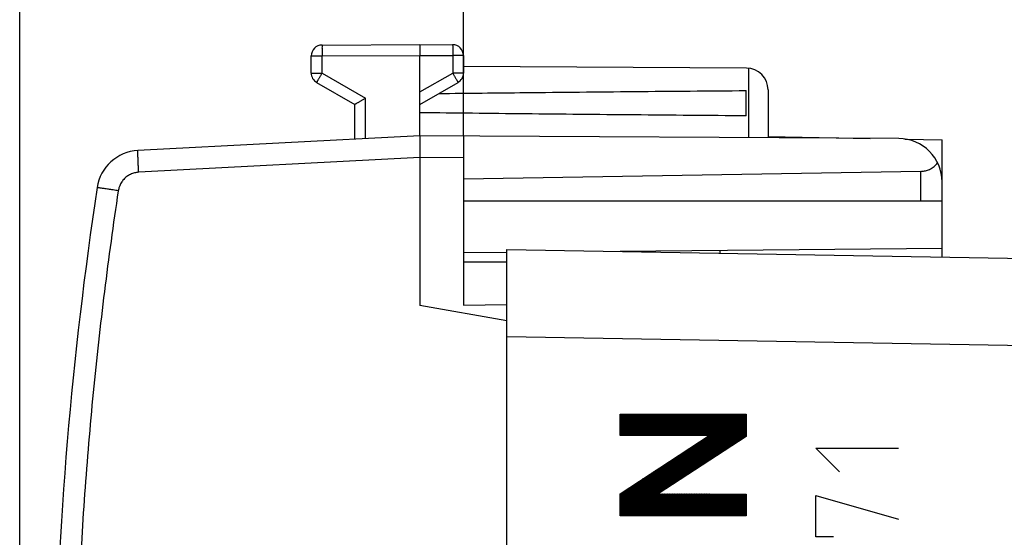
# Model space of a CAD drawing. Extents: x -101 to 43, y -24 to 48.
# Drawn here: x -101 to -79, y 13 to 25 of the extents above; entities that cross this region are included whole.
import ezdxf

# ---------------------------------------------------------------- set-up
doc = ezdxf.new("R2010")
doc.units = 0
doc.header["$LTSCALE"] = 16.335
doc.layers.get('0').update_dxf_attribs({"linetype": 'CONTINUOUS'})
doc.styles.get("Standard").update_dxf_attribs({"font": 'txt', "width": 0.8})
doc.dimstyles.new('DIMSTYLE_1', dxfattribs={"dimtxt": 3, "dimasz": 3, "dimexe": 0.18, "dimexo": 0.0625, "dimgap": 0.09, "dimtad": 1, "dimtxsty": 'STANDARD', "dimcen": 0.09, "dimazin": 3, "dimtfac": 1, "dimtofl": 0, "dimtmove": 0, "dimatfit": 3, "dimtolj": 1})

# ---------------------------------------------------------------- blocks, each defined once
blk = doc.blocks.new('*D0')
at = {"color": 7, "linetype": 'CONTINUOUS'}
for p, q in [((-101.46, 8), (-101.46, 45.5)), ((-54.26, 17.675), (-54.26, 45.5)), ((-101.46, 44), (-77.86, 44)), ((-54.26, 44), (-77.86, 44))]:
    blk.add_line(p, q, dxfattribs=at)
for points in [[(-98.46, 44.95), (-101.46, 44), (-98.46, 43.05)], [(-57.26, 43.05), (-54.26, 44), (-57.26, 44.95)]]:
    blk.add_solid(points, dxfattribs=at)
at = {"color": 7, "linetype": 'CONTINUOUS', "width": 0.732143}
blk.add_text('47,2', height=3, dxfattribs=at).set_placement((-81.46, 44.75))
blk = doc.blocks.new('*D1')
at = {"color": 7, "linetype": 'CONTINUOUS'}
for p, q in [((-91.26, 22.394), (-91.26, 35.5)), ((-54.26, 17.675), (-54.26, 35.5)), ((-91.26, 34), (-72.76, 34)), ((-54.26, 34), (-72.76, 34))]:
    blk.add_line(p, q, dxfattribs=at)
for points in [[(-88.26, 34.95), (-91.26, 34), (-88.26, 33.05)], [(-57.26, 33.05), (-54.26, 34), (-57.26, 34.95)]]:
    blk.add_solid(points, dxfattribs=at)
at = {"color": 7, "linetype": 'CONTINUOUS', "width": 0.75}
blk.add_text('37', height=3, dxfattribs=at).set_placement((-74.676, 34.75))

msp = doc.modelspace()

# ---------------------------------------------------------------- linework, layer by layer
at = {"color": 7, "linetype": 'CONTINUOUS'}
for p, q in [((-94.511, 24.488), (-92.26, 24.5)), ((-92.26, 24.5), (-91.508, 24.496)), ((-94.76, 23.844), (-94.76, 24.238)), ((-92.26, 22.4), (-92.26, 24.25)), ((-91.26, 24.246), (-91.26, 23.844)), ((-84.757, 23.956), (-91.26, 23.994)), ((-94.635, 23.628), (-93.76, 23.123)), ((-92.26, 23.123), (-91.385, 23.628)), ((-84.76, 22.859), (-84.76, 23.441)), ((-84.26, 23.456), (-84.26, 22.353)), ((-93.76, 22.321), (-93.76, 23.123)), ((-92.26, 22.4), (-98.743, 22.06)), ((-81.254, 22.336), (-92.26, 22.4)), ((-91.26, 22.394), (-91.26, 18.508)), ((-84.259, 22.381), (-81.91, 22.34)), ((-81.119, 22.326), (-80.26, 22.311)), ((-80.26, 19.611), (-80.26, 22.311)), ((-92.26, 21.9), (-92.26, 18.5)), ((-80.751, 21.583), (-91.26, 21.4)), ((-80.26, 20.9), (-91.26, 20.9)), ((-90.259, 19.717), (-91.26, 19.709)), ((-90.26, -19.786), (-90.26, 19.786)), ((-90.26, 19.786), (-55.242, 19.174)), ((-80.26, 19.805), (-87.66, 19.74)), ((-85.36, 19.7), (-85.36, 19.76)), ((-91.26, 19.5), (-90.26, 19.5)), ((-90.26, 18.147), (-92.26, 18.5)), ((-91.26, 18.508), (-90.26, 18.517)), ((-87.659, 15.999), (-87.657, 16.001)), ((-87.659, 15.983), (-87.641, 16.001)), ((-87.659, 15.966), (-87.624, 16.001)), ((-87.659, 15.95), (-87.608, 16.001)), ((-87.659, 15.934), (-87.592, 16.001)), ((-87.659, 15.917), (-87.575, 16.001)), ((-87.659, 15.901), (-87.559, 16.001)), ((-87.659, 15.884), (-87.542, 16.001)), ((-87.659, 15.868), (-87.526, 16.001)), ((-87.659, 15.852), (-87.51, 16.001)), ((-87.659, 15.835), (-87.493, 16.001)), ((-87.659, 15.819), (-87.477, 16.001)), ((-87.659, 15.802), (-87.46, 16.001)), ((-87.659, 15.786), (-87.444, 16.001)), ((-87.659, 15.77), (-87.428, 16.001)), ((-87.659, 15.753), (-87.411, 16.001)), ((-87.659, 15.737), (-87.395, 16.001)), ((-87.659, 15.72), (-87.378, 16.001)), ((-87.659, 15.704), (-87.362, 16.001)), ((-87.659, 15.688), (-87.345, 16.001)), ((-87.659, 15.671), (-87.329, 16.001)), ((-87.659, 15.655), (-87.313, 16.001)), ((-87.659, 15.638), (-87.296, 16.001)), ((-87.659, 15.622), (-87.28, 16.001)), ((-87.659, 15.606), (-87.263, 16.001)), ((-87.659, 15.589), (-87.247, 16.001)), ((-87.659, 15.573), (-87.231, 16.001)), ((-87.659, 15.556), (-87.214, 16.001)), ((-87.659, 15.54), (-87.198, 16.001)), ((-87.659, 15.523), (-87.181, 16.001)), ((-87.659, 15.507), (-87.165, 16.001)), ((-87.647, 15.503), (-87.149, 16.001)), ((-87.631, 15.503), (-87.132, 16.001)), ((-87.614, 15.503), (-87.116, 16.001)), ((-87.598, 15.503), (-87.099, 16.001)), ((-87.581, 15.503), (-87.083, 16.001)), ((-87.565, 15.503), (-87.067, 16.001)), ((-87.549, 15.503), (-87.05, 16.001)), ((-87.532, 15.503), (-87.034, 16.001)), ((-87.516, 15.503), (-87.017, 16.001)), ((-87.499, 15.503), (-87.001, 16.001)), ((-87.483, 15.503), (-86.985, 16.001)), ((-87.467, 15.503), (-86.968, 16.001)), ((-87.45, 15.503), (-86.952, 16.001)), ((-87.439, 13.66), (-85.098, 16.001)), ((-87.434, 15.503), (-86.935, 16.001)), ((-87.423, 13.66), (-85.081, 16.001)), ((-87.417, 15.503), (-86.919, 16.001)), ((-87.406, 13.66), (-85.065, 16.001)), ((-87.401, 15.503), (-86.903, 16.001)), ((-87.39, 13.66), (-85.049, 16.001)), ((-87.385, 15.503), (-86.886, 16.001)), ((-87.373, 13.66), (-85.032, 16.001)), ((-87.368, 15.503), (-86.87, 16.001)), ((-87.357, 13.66), (-85.016, 16.001)), ((-87.352, 15.503), (-86.853, 16.001)), ((-87.341, 13.66), (-84.999, 16.001)), ((-87.335, 15.503), (-86.837, 16.001)), ((-87.324, 13.66), (-84.983, 16.001)), ((-87.319, 15.503), (-86.82, 16.001)), ((-87.308, 13.66), (-84.966, 16.001)), ((-87.302, 15.503), (-86.804, 16.001)), ((-87.291, 13.66), (-84.95, 16.001)), ((-87.286, 15.503), (-86.788, 16.001)), ((-87.27, 15.503), (-86.771, 16.001)), ((-87.253, 15.503), (-86.755, 16.001)), ((-87.237, 15.503), (-86.738, 16.001)), ((-87.22, 15.503), (-86.722, 16.001)), ((-87.204, 15.503), (-86.706, 16.001)), ((-87.188, 15.503), (-86.689, 16.001)), ((-87.171, 15.503), (-86.673, 16.001)), ((-87.155, 15.503), (-86.656, 16.001)), ((-87.138, 15.503), (-86.64, 16.001)), ((-87.122, 15.503), (-86.624, 16.001)), ((-87.106, 15.503), (-86.607, 16.001)), ((-87.089, 15.503), (-86.591, 16.001)), ((-87.073, 15.503), (-86.574, 16.001)), ((-87.056, 15.503), (-86.558, 16.001)), ((-87.04, 15.503), (-86.542, 16.001)), ((-87.024, 15.503), (-86.525, 16.001)), ((-87.007, 15.503), (-86.509, 16.001)), ((-86.991, 15.503), (-86.492, 16.001)), ((-86.974, 15.503), (-86.476, 16.001)), ((-86.958, 15.503), (-86.46, 16.001)), ((-86.942, 15.503), (-86.443, 16.001)), ((-86.925, 15.503), (-86.427, 16.001)), ((-86.909, 15.503), (-86.41, 16.001)), ((-86.892, 15.503), (-86.394, 16.001)), ((-86.876, 15.503), (-86.377, 16.001)), ((-86.86, 15.503), (-86.361, 16.001)), ((-86.843, 15.503), (-86.345, 16.001)), ((-86.827, 15.503), (-86.328, 16.001)), ((-86.81, 15.503), (-86.312, 16.001)), ((-86.794, 15.503), (-86.295, 16.001)), ((-86.777, 15.503), (-86.279, 16.001)), ((-86.761, 15.503), (-86.263, 16.001)), ((-86.745, 15.503), (-86.246, 16.001)), ((-86.739, 14.196), (-84.934, 16.001)), ((-86.728, 15.503), (-86.23, 16.001)), ((-86.712, 15.503), (-86.213, 16.001)), ((-86.695, 15.503), (-86.197, 16.001)), ((-86.692, 14.226), (-84.917, 16.001)), ((-86.679, 15.503), (-86.181, 16.001)), ((-86.663, 15.503), (-86.164, 16.001)), ((-86.646, 15.503), (-86.148, 16.001)), ((-86.645, 14.257), (-84.901, 16.001)), ((-86.63, 15.503), (-86.131, 16.001)), ((-86.613, 15.503), (-86.115, 16.001)), ((-86.598, 14.287), (-84.884, 16.001)), ((-86.597, 15.503), (-86.099, 16.001)), ((-86.581, 15.503), (-86.082, 16.001)), ((-86.564, 15.503), (-86.066, 16.001)), ((-86.551, 14.318), (-84.868, 16.001)), ((-86.548, 15.503), (-86.049, 16.001)), ((-86.531, 15.503), (-86.033, 16.001)), ((-86.515, 15.503), (-86.017, 16.001)), ((-86.504, 14.349), (-84.852, 16.001)), ((-86.499, 15.503), (-86, 16.001)), ((-86.482, 15.503), (-85.984, 16.001)), ((-86.466, 15.503), (-85.967, 16.001)), ((-86.457, 14.379), (-84.835, 16.001)), ((-86.449, 15.503), (-85.951, 16.001)), ((-86.433, 15.503), (-85.934, 16.001)), ((-86.417, 15.503), (-85.918, 16.001)), ((-86.41, 14.41), (-84.819, 16.001)), ((-86.4, 15.503), (-85.902, 16.001)), ((-86.384, 15.503), (-85.885, 16.001)), ((-86.367, 15.503), (-85.869, 16.001)), ((-86.363, 14.44), (-84.802, 16.001)), ((-86.351, 15.503), (-85.852, 16.001)), ((-86.334, 15.503), (-85.836, 16.001)), ((-86.318, 15.503), (-85.82, 16.001)), ((-86.316, 14.471), (-84.786, 16.001)), ((-86.302, 15.503), (-85.803, 16.001)), ((-86.285, 15.503), (-85.787, 16.001)), ((-86.269, 15.503), (-85.77, 16.001)), ((-86.269, 14.502), (-84.77, 16.001)), ((-86.252, 15.503), (-85.754, 16.001)), ((-86.236, 15.503), (-85.738, 16.001)), ((-86.222, 14.532), (-84.76, 15.994)), ((-86.22, 15.503), (-85.721, 16.001)), ((-86.203, 15.503), (-85.705, 16.001)), ((-86.187, 15.503), (-85.688, 16.001)), ((-86.175, 14.563), (-84.76, 15.978)), ((-86.17, 15.503), (-85.672, 16.001)), ((-86.154, 15.503), (-85.656, 16.001)), ((-86.138, 15.503), (-85.639, 16.001)), ((-86.128, 14.593), (-84.76, 15.962)), ((-86.121, 15.503), (-85.623, 16.001)), ((-86.105, 15.503), (-85.606, 16.001)), ((-86.088, 15.503), (-85.59, 16.001)), ((-86.081, 14.624), (-84.76, 15.945)), ((-86.072, 15.503), (-85.574, 16.001)), ((-86.056, 15.503), (-85.557, 16.001)), ((-86.039, 15.503), (-85.541, 16.001)), ((-86.034, 14.655), (-84.76, 15.929)), ((-86.023, 15.503), (-85.524, 16.001)), ((-86.006, 15.503), (-85.508, 16.001)), ((-85.99, 15.503), (-85.491, 16.001)), ((-85.987, 14.685), (-84.76, 15.912)), ((-85.974, 15.503), (-85.475, 16.001)), ((-85.957, 15.503), (-85.459, 16.001)), ((-85.941, 15.503), (-85.442, 16.001)), ((-85.94, 14.716), (-84.76, 15.896)), ((-85.924, 15.503), (-85.426, 16.001)), ((-85.908, 15.503), (-85.409, 16.001)), ((-85.893, 14.746), (-84.76, 15.879)), ((-85.891, 15.503), (-85.393, 16.001)), ((-85.875, 15.503), (-85.377, 16.001)), ((-85.859, 15.503), (-85.36, 16.001)), ((-85.846, 14.777), (-84.76, 15.863)), ((-85.842, 15.503), (-85.344, 16.001)), ((-85.826, 15.503), (-85.327, 16.001)), ((-85.809, 15.503), (-85.311, 16.001)), ((-85.799, 14.808), (-84.76, 15.847)), ((-85.793, 15.503), (-85.295, 16.001)), ((-85.777, 15.503), (-85.278, 16.001)), ((-85.76, 15.503), (-85.262, 16.001)), ((-85.744, 15.503), (-85.245, 16.001)), ((-85.727, 15.503), (-85.229, 16.001)), ((-85.711, 15.503), (-85.213, 16.001)), ((-85.695, 15.503), (-85.196, 16.001)), ((-85.678, 15.503), (-85.18, 16.001)), ((-85.662, 15.503), (-85.163, 16.001)), ((-85.645, 15.503), (-85.147, 16.001)), ((-85.629, 15.503), (-85.131, 16.001)), ((-85.613, 15.503), (-85.114, 16.001)), ((-85.752, 14.838), (-84.76, 15.83)), ((-85.705, 14.869), (-84.76, 15.814)), ((-85.658, 14.9), (-84.76, 15.797)), ((-85.611, 14.93), (-84.76, 15.781)), ((-85.564, 14.961), (-84.76, 15.765)), ((-85.517, 14.991), (-84.76, 15.748)), ((-85.47, 15.022), (-84.76, 15.732)), ((-85.423, 15.053), (-84.76, 15.715)), ((-85.376, 15.083), (-84.76, 15.699)), ((-85.329, 15.114), (-84.76, 15.683)), ((-85.282, 15.144), (-84.76, 15.666)), ((-85.235, 15.175), (-84.76, 15.65)), ((-85.188, 15.206), (-84.76, 15.633)), ((-85.141, 15.236), (-84.76, 15.617)), ((-87.505, 13.66), (-85.756, 15.409)), ((-87.488, 13.66), (-85.709, 15.44)), ((-87.472, 13.66), (-85.661, 15.471)), ((-87.455, 13.66), (-85.614, 15.502)), ((-85.094, 15.267), (-84.76, 15.601)), ((-85.047, 15.297), (-84.76, 15.584)), ((-85, 15.328), (-84.76, 15.568)), ((-84.953, 15.359), (-84.76, 15.551)), ((-84.906, 15.389), (-84.76, 15.535)), ((-84.859, 15.42), (-84.76, 15.519)), ((-84.812, 15.45), (-84.76, 15.502)), ((-84.765, 15.481), (-84.76, 15.486)), ((-87.636, 13.66), (-86.134, 15.162)), ((-87.619, 13.66), (-86.087, 15.193)), ((-87.603, 13.66), (-86.039, 15.224)), ((-87.587, 13.66), (-85.992, 15.255)), ((-87.57, 13.66), (-85.945, 15.285)), ((-87.554, 13.66), (-85.898, 15.316)), ((-87.537, 13.66), (-85.85, 15.347)), ((-87.521, 13.66), (-85.803, 15.378)), ((-87.659, 13.669), (-86.229, 15.1)), ((-87.659, 13.686), (-86.276, 15.069)), ((-87.659, 13.702), (-86.323, 15.039)), ((-87.659, 13.719), (-86.37, 15.008)), ((-87.659, 13.735), (-86.418, 14.977)), ((-87.659, 13.752), (-86.465, 14.946)), ((-87.652, 13.66), (-86.181, 15.131)), ((-87.659, 13.768), (-86.512, 14.915)), ((-87.659, 13.784), (-86.559, 14.884)), ((-87.659, 13.801), (-86.607, 14.853)), ((-87.659, 13.817), (-86.654, 14.823)), ((-87.659, 13.834), (-86.701, 14.792)), ((-87.659, 13.85), (-86.749, 14.761)), ((-87.659, 13.866), (-86.796, 14.73)), ((-87.659, 13.883), (-86.843, 14.699)), ((-87.659, 13.899), (-86.89, 14.668)), ((-87.659, 13.916), (-86.938, 14.637)), ((-87.659, 13.932), (-86.985, 14.606)), ((-87.659, 13.948), (-87.032, 14.576)), ((-87.659, 13.965), (-87.079, 14.545)), ((-87.659, 13.981), (-87.127, 14.514)), ((-87.659, 13.998), (-87.174, 14.483)), ((-87.659, 14.014), (-87.221, 14.452)), ((-87.659, 14.03), (-87.269, 14.421)), ((-87.659, 14.047), (-87.316, 14.39)), ((-87.659, 14.063), (-87.363, 14.36)), ((-87.659, 14.08), (-87.41, 14.329)), ((-87.659, 14.096), (-87.458, 14.298)), ((-87.659, 14.112), (-87.505, 14.267)), ((-87.659, 14.129), (-87.552, 14.236)), ((-87.659, 14.145), (-87.599, 14.205)), ((-87.659, 14.162), (-87.647, 14.174)), ((-87.275, 13.66), (-86.769, 14.166)), ((-87.258, 13.66), (-86.753, 14.166)), ((-87.242, 13.66), (-86.737, 14.165)), ((-87.226, 13.66), (-86.72, 14.165)), ((-87.209, 13.66), (-86.704, 14.165)), ((-87.193, 13.66), (-86.688, 14.165)), ((-87.176, 13.66), (-86.671, 14.165)), ((-87.16, 13.66), (-86.655, 14.165)), ((-87.144, 13.66), (-86.639, 14.165)), ((-87.127, 13.66), (-86.622, 14.165)), ((-87.111, 13.66), (-86.606, 14.165)), ((-87.094, 13.66), (-86.59, 14.165)), ((-87.078, 13.66), (-86.573, 14.165)), ((-87.062, 13.66), (-86.557, 14.165)), ((-87.045, 13.66), (-86.541, 14.165)), ((-87.029, 13.66), (-86.524, 14.165)), ((-87.012, 13.66), (-86.508, 14.165)), ((-86.996, 13.66), (-86.492, 14.165)), ((-86.98, 13.66), (-86.475, 14.165)), ((-86.963, 13.66), (-86.459, 14.165)), ((-86.947, 13.66), (-86.442, 14.164)), ((-86.93, 13.66), (-86.426, 14.164)), ((-86.914, 13.66), (-86.41, 14.164)), ((-86.898, 13.66), (-86.393, 14.164)), ((-86.881, 13.66), (-86.377, 14.164)), ((-86.865, 13.66), (-86.361, 14.164)), ((-86.848, 13.66), (-86.344, 14.164)), ((-86.832, 13.66), (-86.328, 14.164)), ((-86.815, 13.66), (-86.312, 14.164)), ((-86.799, 13.66), (-86.295, 14.164)), ((-86.783, 13.66), (-86.279, 14.164)), ((-86.766, 13.66), (-86.263, 14.164)), ((-86.75, 13.66), (-86.246, 14.164)), ((-86.733, 13.66), (-86.23, 14.164)), ((-86.717, 13.66), (-86.214, 14.164)), ((-86.701, 13.66), (-86.197, 14.164)), ((-86.684, 13.66), (-86.181, 14.164)), ((-86.668, 13.66), (-86.165, 14.164)), ((-86.651, 13.66), (-86.148, 14.163)), ((-86.635, 13.66), (-86.132, 14.163)), ((-86.619, 13.66), (-86.115, 14.163)), ((-86.602, 13.66), (-86.099, 14.163)), ((-86.586, 13.66), (-86.083, 14.163)), ((-86.569, 13.66), (-86.066, 14.163)), ((-86.553, 13.66), (-86.05, 14.163)), ((-86.537, 13.66), (-86.034, 14.163)), ((-86.52, 13.66), (-86.017, 14.163)), ((-86.504, 13.66), (-86.001, 14.163)), ((-86.487, 13.66), (-85.985, 14.163)), ((-86.471, 13.66), (-85.968, 14.163)), ((-86.455, 13.66), (-85.952, 14.163)), ((-86.438, 13.66), (-85.936, 14.163)), ((-86.422, 13.66), (-85.919, 14.163)), ((-86.405, 13.66), (-85.903, 14.163)), ((-86.389, 13.66), (-85.887, 14.163)), ((-86.372, 13.66), (-85.87, 14.162)), ((-86.356, 13.66), (-85.854, 14.162)), ((-86.34, 13.66), (-85.838, 14.162)), ((-86.323, 13.66), (-85.821, 14.162)), ((-86.307, 13.66), (-85.805, 14.162)), ((-86.29, 13.66), (-85.788, 14.162)), ((-86.274, 13.66), (-85.772, 14.162)), ((-86.258, 13.66), (-85.756, 14.162)), ((-86.241, 13.66), (-85.739, 14.162)), ((-86.225, 13.66), (-85.723, 14.162)), ((-86.208, 13.66), (-85.707, 14.162)), ((-86.192, 13.66), (-85.69, 14.162)), ((-86.176, 13.66), (-85.674, 14.162)), ((-86.159, 13.66), (-85.658, 14.162)), ((-86.143, 13.66), (-85.641, 14.162)), ((-86.126, 13.66), (-85.625, 14.162)), ((-86.11, 13.66), (-85.609, 14.162)), ((-86.094, 13.66), (-85.592, 14.162)), ((-86.077, 13.66), (-85.576, 14.161)), ((-86.061, 13.66), (-85.56, 14.161)), ((-86.044, 13.66), (-85.543, 14.161)), ((-86.028, 13.66), (-85.527, 14.161)), ((-86.012, 13.66), (-85.511, 14.161)), ((-85.995, 13.66), (-85.494, 14.161)), ((-85.979, 13.66), (-85.478, 14.161)), ((-85.962, 13.66), (-85.461, 14.161)), ((-85.946, 13.66), (-85.445, 14.161)), ((-85.929, 13.66), (-85.429, 14.161)), ((-85.913, 13.66), (-85.412, 14.161)), ((-85.897, 13.66), (-85.396, 14.161)), ((-85.88, 13.66), (-85.38, 14.161)), ((-85.864, 13.66), (-85.363, 14.161)), ((-85.847, 13.66), (-85.347, 14.161)), ((-85.831, 13.66), (-85.331, 14.161)), ((-85.815, 13.66), (-85.314, 14.161)), ((-85.798, 13.66), (-85.298, 14.16)), ((-85.782, 13.66), (-85.282, 14.16)), ((-85.765, 13.66), (-85.265, 14.16)), ((-85.749, 13.66), (-85.249, 14.16)), ((-85.733, 13.66), (-85.233, 14.16)), ((-85.716, 13.66), (-85.216, 14.16)), ((-85.7, 13.66), (-85.2, 14.16)), ((-85.683, 13.66), (-85.184, 14.16)), ((-85.667, 13.66), (-85.167, 14.16)), ((-85.651, 13.66), (-85.151, 14.16)), ((-85.634, 13.66), (-85.134, 14.16)), ((-85.618, 13.66), (-85.118, 14.16)), ((-85.601, 13.66), (-85.102, 14.16)), ((-85.585, 13.66), (-85.085, 14.16)), ((-85.569, 13.66), (-85.069, 14.16)), ((-85.552, 13.66), (-85.053, 14.16)), ((-85.536, 13.66), (-85.036, 14.16)), ((-85.519, 13.66), (-85.02, 14.16)), ((-85.503, 13.66), (-85.004, 14.159)), ((-85.487, 13.66), (-84.987, 14.159)), ((-85.47, 13.66), (-84.971, 14.159)), ((-85.454, 13.66), (-84.955, 14.159)), ((-85.437, 13.66), (-84.938, 14.159)), ((-85.421, 13.66), (-84.922, 14.159)), ((-85.404, 13.66), (-84.906, 14.159)), ((-85.388, 13.66), (-84.889, 14.159)), ((-85.372, 13.66), (-84.873, 14.159)), ((-85.355, 13.66), (-84.856, 14.159)), ((-85.339, 13.66), (-84.84, 14.159)), ((-85.322, 13.66), (-84.824, 14.159)), ((-85.306, 13.66), (-84.807, 14.159)), ((-85.29, 13.66), (-84.791, 14.159)), ((-85.273, 13.66), (-84.775, 14.159)), ((-85.257, 13.66), (-84.76, 14.157)), ((-85.24, 13.66), (-84.76, 14.14)), ((-85.224, 13.66), (-84.76, 14.124)), ((-85.208, 13.66), (-84.76, 14.108)), ((-85.191, 13.66), (-84.76, 14.091)), ((-85.175, 13.66), (-84.76, 14.075)), ((-85.158, 13.66), (-84.76, 14.058)), ((-85.142, 13.66), (-84.76, 14.042)), ((-85.126, 13.66), (-84.76, 14.025)), ((-85.109, 13.66), (-84.76, 14.009)), ((-85.093, 13.66), (-84.76, 13.993)), ((-85.076, 13.66), (-84.76, 13.976)), ((-85.06, 13.66), (-84.76, 13.96)), ((-85.044, 13.66), (-84.76, 13.943)), ((-85.027, 13.66), (-84.76, 13.927)), ((-85.011, 13.66), (-84.76, 13.911)), ((-84.994, 13.66), (-84.76, 13.894)), ((-84.978, 13.66), (-84.76, 13.878)), ((-84.961, 13.66), (-84.76, 13.861)), ((-84.945, 13.66), (-84.76, 13.845)), ((-84.929, 13.66), (-84.76, 13.829)), ((-84.912, 13.66), (-84.76, 13.812)), ((-84.896, 13.66), (-84.76, 13.796)), ((-84.879, 13.66), (-84.76, 13.779)), ((-84.863, 13.66), (-84.76, 13.763)), ((-84.847, 13.66), (-84.76, 13.747)), ((-84.83, 13.66), (-84.76, 13.73)), ((-84.814, 13.66), (-84.76, 13.714)), ((-84.797, 13.66), (-84.76, 13.697)), ((-84.781, 13.66), (-84.76, 13.681)), ((-84.765, 13.66), (-84.76, 13.665))]:
    msp.add_line(p, q, dxfattribs=at)
at = {"color": 9, "linetype": 'CONTINUOUS'}
for p, q in [((-94.76, 24.238), (-94.511, 24.238)), ((-94.511, 24.238), (-92.26, 24.25)), ((-94.511, 23.844), (-94.511, 24.238)), ((-92.26, 24.25), (-91.508, 24.246)), ((-91.508, 24.246), (-91.508, 23.844)), ((-91.26, 24.246), (-91.508, 24.246)), ((-94.76, 23.844), (-94.511, 23.844)), ((-94.511, 23.844), (-93.511, 23.267)), ((-92.26, 23.41), (-91.508, 23.844)), ((-91.26, 23.844), (-91.508, 23.844)), ((-84.71, 23.954), (-84.71, 22.356)), ((-93.511, 22.334), (-93.511, 23.267)), ((-92.26, 21.9), (-98.725, 21.561)), ((-91.26, 21.894), (-92.26, 21.9)), ((-80.751, 20.9), (-80.751, 21.583)), ((-90.26, 17.786), (-55.242, 17.175)), ((-87.659, 15.503), (-87.659, 16.001)), ((-87.659, 16.001), (-84.76, 16.001)), ((-84.76, 16.001), (-84.76, 15.484)), ((-87.659, 14.166), (-85.612, 15.503)), ((-85.612, 15.503), (-87.659, 15.503)), ((-84.76, 15.484), (-86.785, 14.166)), ((-82.617, 14.671), (-83.16, 15.214)), ((-83.16, 15.214), (-81.26, 15.214)), ((-87.659, 13.66), (-87.659, 14.166)), ((-86.785, 14.166), (-84.76, 14.159)), ((-84.76, 14.159), (-84.76, 13.66)), ((-83.16, 13.179), (-83.16, 14.129)), ((-83.16, 14.129), (-81.26, 13.586)), ((-84.76, 13.66), (-87.659, 13.66)), ((-82.752, 13.179), (-83.16, 13.179))]:
    msp.add_line(p, q, dxfattribs=at)
at = {"color": 7, "linetype": 'CONTINUOUS'}
for centre, radius, start, end in [((-94.51, 24.238), 0.25, 90.3, 180), ((-91.51, 24.246), 0.25, 0, 89.6667), ((-94.51, 23.844), 0.25, 180, 240), ((-91.51, 23.844), 0.25, 300, 360), ((-84.76, 23.456), 0.5, 0, 89.6667), ((-81.26, 21.336), 1, 0, 89.6667), ((-98.691, 21.062), 1, 93, 171.4241), ((-10.686, 7.79), 90, 171.42412, 178.91131)]:
    msp.add_arc(centre, radius, start, end, dxfattribs=at)
at = {"color": 9, "linetype": 'CONTINUOUS'}
for points, knots in [([(-94.511, 24.488), (-94.514, 24.488), (-94.509, 24.475), (-94.512, 24.465), (-94.511, 24.447), (-94.512, 24.426), (-94.511, 24.401), (-94.511, 24.372), (-94.511, 24.341), (-94.511, 24.308), (-94.511, 24.274), (-94.511, 24.25), (-94.511, 24.238)], [0, 0, 0, 0, 0.040532, 0.090396, 0.158774, 0.244276, 0.345162, 0.459378, 0.584599, 0.718277, 0.85769, 1, 1, 1, 1]), ([(-91.508, 24.496), (-91.505, 24.496), (-91.51, 24.483), (-91.507, 24.472), (-91.508, 24.454), (-91.507, 24.433), (-91.508, 24.408), (-91.508, 24.38), (-91.508, 24.349), (-91.508, 24.316), (-91.508, 24.281), (-91.508, 24.257), (-91.508, 24.246)], [0, 0, 0, 0, 0.040538, 0.090402, 0.15878, 0.244282, 0.345167, 0.459382, 0.584603, 0.718279, 0.857691, 1, 1, 1, 1]), ([(-94.511, 23.844), (-94.517, 23.834), (-94.529, 23.814), (-94.546, 23.784), (-94.562, 23.755), (-94.578, 23.728), (-94.592, 23.704), (-94.604, 23.682), (-94.614, 23.664), (-94.624, 23.649), (-94.627, 23.638), (-94.638, 23.63), (-94.635, 23.628)], [0, 0, 0, 0, 0.142328, 0.281811, 0.415523, 0.540758, 0.654967, 0.755832, 0.841307, 0.909657, 0.959496, 1, 1, 1, 1]), ([(-91.508, 23.844), (-91.502, 23.834), (-91.491, 23.814), (-91.473, 23.784), (-91.457, 23.755), (-91.441, 23.728), (-91.427, 23.704), (-91.415, 23.682), (-91.405, 23.664), (-91.395, 23.649), (-91.392, 23.638), (-91.382, 23.63), (-91.385, 23.628)], [0, 0, 0, 0, 0.142435, 0.281921, 0.415631, 0.540852, 0.655044, 0.755891, 0.841348, 0.909683, 0.959508, 1, 1, 1, 1]), ([(-98.725, 21.561), (-98.726, 21.58), (-98.728, 21.617), (-98.731, 21.672), (-98.733, 21.725), (-98.735, 21.777), (-98.737, 21.825), (-98.739, 21.871), (-98.741, 21.912), (-98.742, 21.95), (-98.743, 21.982), (-98.744, 22.009), (-98.744, 22.03), (-98.745, 22.046), (-98.743, 22.054), (-98.744, 22.06), (-98.743, 22.06)], [0, 0, 0, 0, 0.11194, 0.222463, 0.330181, 0.433742, 0.531844, 0.623257, 0.706832, 0.781521, 0.846388, 0.900618, 0.943535, 0.974606, 0.993461, 1, 1, 1, 1]), ([(-98.725, 21.561), (-98.741, 21.56), (-98.774, 21.557), (-98.822, 21.547), (-98.869, 21.533), (-98.914, 21.514), (-98.957, 21.491), (-98.998, 21.464), (-99.036, 21.433), (-99.07, 21.398), (-99.101, 21.36), (-99.129, 21.32), (-99.152, 21.276), (-99.17, 21.231), (-99.185, 21.184), (-99.191, 21.152), (-99.194, 21.136)], [0, 0, 0, 0, 0.071441, 0.14287, 0.214299, 0.285727, 0.357156, 0.428584, 0.500012, 0.571439, 0.642867, 0.714294, 0.785721, 0.857147, 0.928574, 1, 1, 1, 1]), ([(-99.194, 21.136), (-99.31, 20.365), (-99.522, 18.82), (-99.78, 16.495), (-99.977, 14.164), (-100.113, 11.829), (-100.163, 10.27), (-100.178, 9.491)], [0, 0, 0, 0, 0.2, 0.4, 0.6, 0.8, 1, 1, 1, 1]), ([(-99.194, 21.136), (-99.213, 21.139), (-99.252, 21.145), (-99.31, 21.154), (-99.366, 21.162), (-99.419, 21.17), (-99.469, 21.178), (-99.515, 21.185), (-99.556, 21.191), (-99.592, 21.197), (-99.622, 21.201), (-99.645, 21.206), (-99.664, 21.207), (-99.672, 21.211), (-99.68, 21.21), (-99.679, 21.211)], [0, 0, 0, 0, 0.121167, 0.240356, 0.355866, 0.466049, 0.569334, 0.664248, 0.749436, 0.823684, 0.885933, 0.935295, 0.971066, 0.992736, 1, 1, 1, 1])]:
    msp.add_open_spline(points, degree=3, knots=knots, dxfattribs=at)
at = {"color": 7, "linetype": 'CONTINUOUS'}
for points, knots in [([(-92.26, 24.5), (-92.26, 24.497), (-92.26, 24.489), (-92.26, 24.476), (-92.26, 24.459), (-92.26, 24.438), (-92.26, 24.413), (-92.26, 24.384), (-92.26, 24.353), (-92.26, 24.32), (-92.26, 24.285), (-92.26, 24.262), (-92.26, 24.25)], [0, 0, 0, 0, 0.040507, 0.090367, 0.158745, 0.244249, 0.345138, 0.459358, 0.584585, 0.718268, 0.857686, 1, 1, 1, 1]), ([(-91.826, 23.373), (-91.164, 23.381), (-89.669, 23.397), (-87.314, 23.42), (-85.62, 23.434), (-84.76, 23.441)], [0, 0, 0, 0, 0.280926, 0.634773, 1, 1, 1, 1]), ([(-93.76, 23.123), (-93.757, 23.124), (-93.751, 23.128), (-93.74, 23.134), (-93.726, 23.142), (-93.709, 23.152), (-93.69, 23.163), (-93.668, 23.176), (-93.644, 23.19), (-93.619, 23.204), (-93.593, 23.22), (-93.566, 23.235), (-93.539, 23.251), (-93.52, 23.262), (-93.511, 23.267)], [0, 0, 0, 0, 0.034733, 0.076121, 0.131545, 0.199417, 0.278117, 0.366029, 0.461556, 0.563132, 0.669227, 0.778354, 0.889073, 1, 1, 1, 1]), ([(-84.76, 22.859), (-85.62, 22.866), (-87.314, 22.88), (-89.814, 22.904), (-91.453, 22.922), (-92.26, 22.932)], [0, 0, 0, 0, 0.344111, 0.6775, 1, 1, 1, 1]), ([(-92.26, 22.4), (-92.26, 22.399), (-92.26, 22.395), (-92.26, 22.385), (-92.26, 22.37), (-92.26, 22.349), (-92.26, 22.322), (-92.26, 22.289), (-92.26, 22.252), (-92.26, 22.21), (-92.26, 22.165), (-92.26, 22.116), (-92.26, 22.064), (-92.26, 22.011), (-92.26, 21.956), (-92.26, 21.918), (-92.26, 21.9)], [0, 0, 0, 0, 0.006239, 0.025016, 0.056027, 0.098709, 0.152982, 0.218049, 0.292615, 0.37605, 0.467817, 0.566221, 0.669512, 0.777371, 0.888267, 1, 1, 1, 1]), ([(-80.751, 21.583), (-80.736, 21.584), (-80.706, 21.586), (-80.662, 21.592), (-80.617, 21.603), (-80.573, 21.619), (-80.528, 21.639), (-80.484, 21.665), (-80.441, 21.697), (-80.4, 21.735), (-80.375, 21.763), (-80.363, 21.779)], [0, 0, 0, 0, 0.098728, 0.198578, 0.300483, 0.40533, 0.513988, 0.627233, 0.745711, 0.869896, 1, 1, 1, 1])]:
    msp.add_open_spline(points, degree=3, knots=knots, dxfattribs=at)

# ---------------------------------------------------------------- dimensions: what is measured, and where the dimension line sits
dim = msp.add_linear_dim(base=(-101.46, 44), p1=(-54.26, 17.675), p2=(-101.46, 8), angle=180, dimstyle='DIMSTYLE_1', dxfattribs=at)
dim.commit()
dim.dimension.update_dxf_attribs({"geometry": '*D0', "text_midpoint": (-77.067, 46.25), "dimtype": 160})
dim = msp.add_linear_dim(base=(-54.26, 34), p1=(-91.26, 22.394), p2=(-54.26, 17.675), dimstyle='DIMSTYLE_1', dxfattribs=at)
dim.commit()
dim.dimension.update_dxf_attribs({"geometry": '*D1', "text_midpoint": (-72.426, 36.25), "dimtype": 160})

doc.saveas('drawing.dxf')
